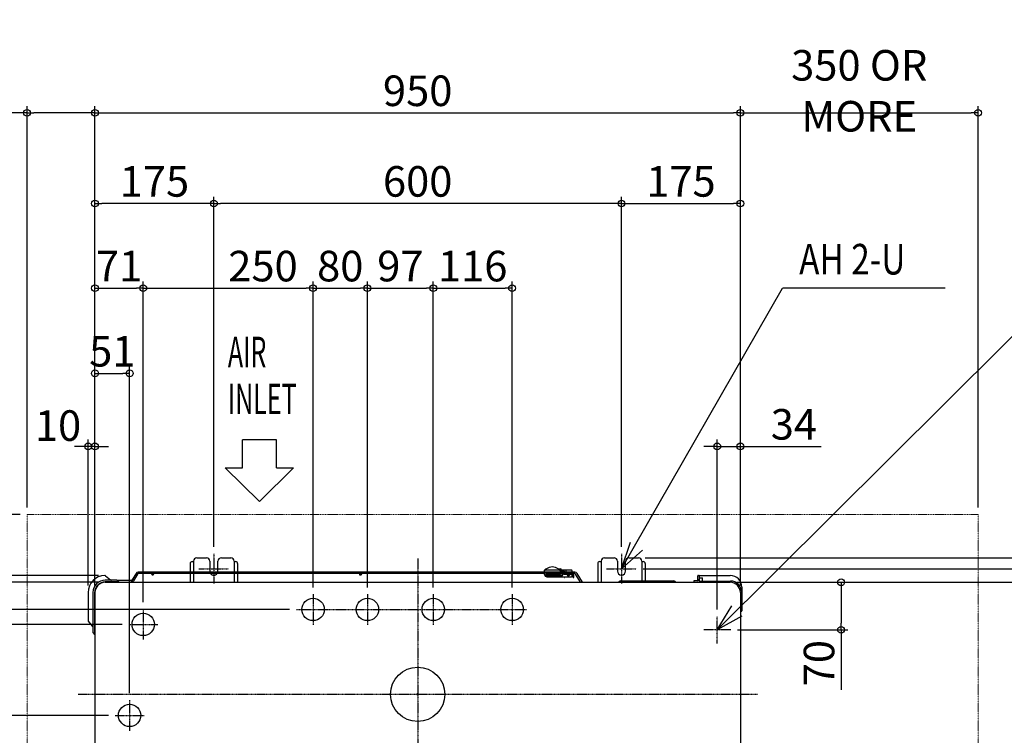
# Model space of a CAD drawing. Extents: x -1327 to 2027, y -843 to 1013.
# Drawn here: x -586 to 864, y -60 to 993 of the extents above; entities that cross this region are included whole.
import ezdxf

# ---------------------------------------------------------------- set-up
doc = ezdxf.new("R2010")
doc.units = 0
doc.header["$MEASUREMENT"] = 0
doc.header["$PDMODE"] = 3
doc.header["$PDSIZE"] = -2
doc.linetypes.add('CENTER', pattern=[2, 1.25, -0.25, 0.25, -0.25])
doc.linetypes.add('PHANTOM', pattern=[2.5, 1.25, -0.25, 0.25, -0.25, 0.25, -0.25])
doc.layers.get('0').update_dxf_attribs({"linetype": 'CONTINUOUS'})
doc.layers.get('DEFPOINTS').update_dxf_attribs({"linetype": 'CONTINUOUS'})
for name, color, linetype in [('ARRANGE', 1, 'CONTINUOUS'), ('BASIS', 6, 'CENTER'), ('DETAIL', 5, 'CONTINUOUS'), ('NOTE', 4, 'CONTINUOUS'), ('OUTLINE', 3, 'CONTINUOUS'), ('SIZE', 30, 'CONTINUOUS')]:
    doc.layers.add(name, color=color, linetype=linetype)
doc.layers.add('SERVICESPACE', color=2, linetype='PHANTOM', lineweight=18)
doc.styles.add('STANDARD_ME08', font='SIMPLEX.shx', dxfattribs={"width": 0.8, "bigfont": 'BIGFONT.shx'})
doc.dimstyles.new('STANDARD_ME', dxfattribs={"dimtxt": 45, "dimasz": 10, "dimexe": 10, "dimexo": 10, "dimgap": 10, "dimtad": 1, "dimdec": 1, "dimdsep": 46, "dimtxsty": 'STANDARD_ME08', "dimblk": 'ORIGIN', "dimcen": 0.09, "dimadec": 1, "dimazin": 0, "dimtfac": 1, "dimtdec": 1, "dimtmove": 0, "dimatfit": 3, "dimldrblk": 'OPEN30', "dimfxl": 1, "dimtolj": 1, "dimtzin": 0, "dimarcsym": 0})

# ---------------------------------------------------------------- blocks, each defined once
blk = doc.blocks.new('_ORIGIN')
at = {"color": 0, "linetype": 'ByBlock'}
blk.add_line((0, 0), (-1, 0), dxfattribs=at)
blk.add_circle((0, 0), 0.5, dxfattribs=at)
blk = doc.blocks.new('*D27')
at = {"layer": 'DEFPOINTS', "color": 0, "transparency": 16777216}
for p in [(-575, 856.1), (-575, 265), (-475, 150)]:
    blk.add_point(p, dxfattribs=at)
at = {"layer": 'SIZE', "color": 0, "lineweight": -2, "transparency": 16777216}
for p, q in [((-575, 856.1), (-980.6, 856.1)), ((-575, 275), (-575, 866.1)), ((-485, 856.1), (-565, 856.1)), ((-475, 160), (-475, 866.1))]:
    blk.add_line(p, q, dxfattribs=at)
at = {"layer": 'SIZE', "color": 0, "lineweight": -2, "transparency": 16777216, "xscale": 10, "yscale": 10, "zscale": 10, "rotation": 180}
blk.add_blockref('_ORIGIN', (-575, 856.1), dxfattribs=at)
at = {"layer": 'SIZE', "color": 0, "lineweight": -2, "transparency": 16777216, "xscale": 10, "yscale": 10, "zscale": 10}
blk.add_blockref('_ORIGIN', (-475, 856.1), dxfattribs=at)
at = {"layer": 'SIZE', "color": 0, "transparency": 16777216, "insert": (-795.6, 888.6), "char_height": 45, "attachment_point": 5, "style": 'STANDARD_ME08'}
blk.add_mtext('\\A1;100 OR MORE', dxfattribs=at)
blk = doc.blocks.new('_Open30')
at = {"color": 0, "linetype": 'ByBlock', "lineweight": -2}
for p, q in [((-1, 0.27), (0, 0)), ((0, 0), (-1, -0.27)), ((0, 0), (-1, 0))]:
    blk.add_line(p, q, dxfattribs=at)
blk = doc.blocks.new('*D28')
at = {"layer": 'DEFPOINTS', "color": 0, "transparency": 16777216}
for p in [(-575, 265), (-1189.6, 165), (-460, 165)]:
    blk.add_point(p, dxfattribs=at)
at = {"layer": 'SIZE', "color": 0, "lineweight": -2, "transparency": 16777216}
for p, q in [((-1189.6, 265), (-1189.6, 648.5)), ((-585, 265), (-1199.6, 265)), ((-1189.6, 175), (-1189.6, 255)), ((-470, 165), (-1199.6, 165))]:
    blk.add_line(p, q, dxfattribs=at)
at = {"layer": 'SIZE', "color": 0, "lineweight": -2, "transparency": 16777216, "xscale": 10, "yscale": 10, "zscale": 10}
for p, rotation in [((-1189.6, 265), 90), ((-1189.6, 165), 270)]:
    blk.add_blockref('_ORIGIN', p, dxfattribs=dict(at, rotation=rotation))
at = {"layer": 'SIZE', "color": 0, "transparency": 16777216, "insert": (-1222.1, 463.5), "char_height": 45, "width": 909.975, "attachment_point": 5, "rotation": 90, "style": 'STANDARD_ME08'}
blk.add_mtext('\\A1;100 OR MORE', dxfattribs=at)
blk = doc.blocks.new('*D29')
at = {"layer": 'DEFPOINTS', "color": 0, "transparency": 16777216}
for p in [(325, 201), (322, 185), (1065, 185)]:
    blk.add_point(p, dxfattribs=at)
at = {"layer": 'SIZE', "color": 0, "lineweight": -2, "transparency": 16777216}
for p, q in [((1065, 211), (1065, 296.9)), ((335, 201), (1075, 201)), ((1065, 185), (1065, 201)), ((332, 185), (1075, 185)), ((1065, 175), (1065, 165))]:
    blk.add_line(p, q, dxfattribs=at)
at = {"layer": 'SIZE', "color": 0, "lineweight": -2, "transparency": 16777216, "xscale": 10, "yscale": 10, "zscale": 10}
for p, rotation in [((1065, 201), 270), ((1065, 185), 90)]:
    blk.add_blockref('_ORIGIN', p, dxfattribs=dict(at, rotation=rotation))
at = {"layer": 'SIZE', "color": 0, "transparency": 16777216, "insert": (1032.5, 262.1), "char_height": 45, "attachment_point": 5, "rotation": 90, "style": 'STANDARD_ME08'}
blk.add_mtext('\\A1;16', dxfattribs=at)
blk = doc.blocks.new('*D30')
at = {"layer": 'DEFPOINTS', "color": 0, "transparency": 16777216}
for p in [(325, 201), (325, -216), (1188.6, -216)]:
    blk.add_point(p, dxfattribs=at)
at = {"layer": 'SIZE', "color": 0, "lineweight": -2, "transparency": 16777216}
for p, q in [((335, 201), (1198.6, 201)), ((1188.6, 191), (1188.6, -206)), ((335, -216), (1198.6, -216))]:
    blk.add_line(p, q, dxfattribs=at)
at = {"layer": 'SIZE', "color": 0, "lineweight": -2, "transparency": 16777216, "xscale": 10, "yscale": 10, "zscale": 10}
for p, rotation in [((1188.6, 201), 90), ((1188.6, -216), 270)]:
    blk.add_blockref('_ORIGIN', p, dxfattribs=dict(at, rotation=rotation))
at = {"layer": 'SIZE', "color": 0, "transparency": 16777216, "insert": (1156.1, -8), "char_height": 45, "attachment_point": 5, "rotation": 90, "style": 'STANDARD_ME08'}
blk.add_mtext('\\A1;417', dxfattribs=at)
blk = doc.blocks.new('*D31')
at = {"layer": 'DEFPOINTS', "color": 0, "transparency": 16777216}
for p in [(322, 185), (1065, 185), (322, -185)]:
    blk.add_point(p, dxfattribs=at)
at = {"layer": 'SIZE', "color": 0, "lineweight": -2, "transparency": 16777216}
for p, q in [((332, 185), (1075, 185)), ((1065, -175), (1065, 175)), ((332, -185), (1075, -185))]:
    blk.add_line(p, q, dxfattribs=at)
at = {"layer": 'SIZE', "color": 0, "lineweight": -2, "transparency": 16777216, "xscale": 10, "yscale": 10, "zscale": 10}
for p, rotation in [((1065, 185), 90), ((1065, -185), 270)]:
    blk.add_blockref('_ORIGIN', p, dxfattribs=dict(at, rotation=rotation))
at = {"layer": 'SIZE', "color": 0, "transparency": 16777216, "insert": (1032.5, 0), "char_height": 45, "attachment_point": 5, "rotation": 90, "style": 'STANDARD_ME08'}
blk.add_mtext('\\A1;370', dxfattribs=at)
blk = doc.blocks.new('*D33')
at = {"layer": 'DEFPOINTS', "color": 0, "transparency": 16777216}
for p in [(-300, 722.7), (-300, 207), (300, 207)]:
    blk.add_point(p, dxfattribs=at)
at = {"layer": 'SIZE', "color": 0, "lineweight": -2, "transparency": 16777216}
for p, q in [((-300, 217), (-300, 732.7)), ((300, 217), (300, 732.7)), ((290, 722.7), (-290, 722.7))]:
    blk.add_line(p, q, dxfattribs=at)
at = {"layer": 'SIZE', "color": 0, "lineweight": -2, "transparency": 16777216, "xscale": 10, "yscale": 10, "zscale": 10, "rotation": 180}
blk.add_blockref('_ORIGIN', (-300, 722.7), dxfattribs=at)
at = {"layer": 'SIZE', "color": 0, "lineweight": -2, "transparency": 16777216, "xscale": 10, "yscale": 10, "zscale": 10}
blk.add_blockref('_ORIGIN', (300, 722.7), dxfattribs=at)
at = {"layer": 'SIZE', "color": 0, "transparency": 16777216, "insert": (0, 755.2), "char_height": 45, "attachment_point": 5, "style": 'STANDARD_ME08'}
blk.add_mtext('\\A1;600', dxfattribs=at)
blk = doc.blocks.new('*D34')
at = {"layer": 'DEFPOINTS', "color": 0, "transparency": 16777216}
for p in [(475, 722.7), (300, 207), (475, 150)]:
    blk.add_point(p, dxfattribs=at)
at = {"layer": 'SIZE', "color": 0, "lineweight": -2, "transparency": 16777216}
for p, q in [((300, 217), (300, 732.7)), ((475, 160), (475, 732.7)), ((310, 722.7), (465, 722.7))]:
    blk.add_line(p, q, dxfattribs=at)
at = {"layer": 'SIZE', "color": 0, "lineweight": -2, "transparency": 16777216, "xscale": 10, "yscale": 10, "zscale": 10, "rotation": 180}
blk.add_blockref('_ORIGIN', (300, 722.7), dxfattribs=at)
at = {"layer": 'SIZE', "color": 0, "lineweight": -2, "transparency": 16777216, "xscale": 10, "yscale": 10, "zscale": 10}
blk.add_blockref('_ORIGIN', (475, 722.7), dxfattribs=at)
at = {"layer": 'SIZE', "color": 0, "transparency": 16777216, "insert": (387.5, 755.2), "char_height": 45, "attachment_point": 5, "style": 'STANDARD_ME08'}
blk.add_mtext('\\A1;175', dxfattribs=at)
blk = doc.blocks.new('*D35')
at = {"layer": 'DEFPOINTS', "color": 0, "transparency": 16777216}
for p in [(-475, 722.7), (-300, 207), (-475, 150)]:
    blk.add_point(p, dxfattribs=at)
at = {"layer": 'SIZE', "color": 0, "lineweight": -2, "transparency": 16777216}
for p, q in [((-475, 160), (-475, 732.7)), ((-300, 217), (-300, 732.7)), ((-310, 722.7), (-465, 722.7))]:
    blk.add_line(p, q, dxfattribs=at)
at = {"layer": 'SIZE', "color": 0, "lineweight": -2, "transparency": 16777216, "xscale": 10, "yscale": 10, "zscale": 10, "rotation": 180}
blk.add_blockref('_ORIGIN', (-475, 722.7), dxfattribs=at)
at = {"layer": 'SIZE', "color": 0, "lineweight": -2, "transparency": 16777216, "xscale": 10, "yscale": 10, "zscale": 10}
blk.add_blockref('_ORIGIN', (-300, 722.7), dxfattribs=at)
at = {"layer": 'SIZE', "color": 0, "transparency": 16777216, "insert": (-387.5, 755.2), "char_height": 45, "attachment_point": 5, "style": 'STANDARD_ME08'}
blk.add_mtext('\\A1;175', dxfattribs=at)
blk = doc.blocks.new('*D37')
at = {"layer": 'DEFPOINTS', "color": 0, "transparency": 16777216}
for p in [(-460, 175), (-682, 165), (-460, 165)]:
    blk.add_point(p, dxfattribs=at)
at = {"layer": 'SIZE', "color": 0, "lineweight": -2, "transparency": 16777216}
for p, q in [((-682, 185), (-682, 195)), ((-470, 175), (-692, 175)), ((-682, 175), (-682, 165)), ((-470, 165), (-692, 165)), ((-682, 155), (-682, 145))]:
    blk.add_line(p, q, dxfattribs=at)
at = {"layer": 'SIZE', "color": 0, "lineweight": -2, "transparency": 16777216, "xscale": 10, "yscale": 10, "zscale": 10}
for p, rotation in [((-682, 175), 270), ((-682, 165), 90)]:
    blk.add_blockref('_ORIGIN', p, dxfattribs=dict(at, rotation=rotation))
at = {"layer": 'SIZE', "color": 0, "transparency": 16777216, "insert": (-714, 205.4), "char_height": 45, "attachment_point": 5, "rotation": 90, "style": 'STANDARD_ME08'}
blk.add_mtext('\\A1;10', dxfattribs=at)
blk = doc.blocks.new('*D38')
at = {"layer": 'DEFPOINTS', "color": 0, "transparency": 16777216}
for p in [(-485, 365), (-485, 150), (-475, 150)]:
    blk.add_point(p, dxfattribs=at)
at = {"layer": 'SIZE', "color": 0, "lineweight": -2, "transparency": 16777216}
for p, q in [((-495, 365), (-505, 365)), ((-485, 160), (-485, 375)), ((-475, 365), (-485, 365)), ((-475, 160), (-475, 375)), ((-465, 365), (-455, 365))]:
    blk.add_line(p, q, dxfattribs=at)
at = {"layer": 'SIZE', "color": 0, "lineweight": -2, "transparency": 16777216, "xscale": 10, "yscale": 10, "zscale": 10}
blk.add_blockref('_ORIGIN', (-485, 365), dxfattribs=at)
at = {"layer": 'SIZE', "color": 0, "lineweight": -2, "transparency": 16777216, "xscale": 10, "yscale": 10, "zscale": 10, "rotation": 180}
blk.add_blockref('_ORIGIN', (-475, 365), dxfattribs=at)
at = {"layer": 'SIZE', "color": 0, "transparency": 16777216, "insert": (-529.4, 395.7), "char_height": 45, "attachment_point": 5, "style": 'STANDARD_ME08'}
blk.add_mtext('\\A1;10', dxfattribs=at)
blk = doc.blocks.new('*D41')
at = {"layer": 'DEFPOINTS', "color": 0, "transparency": 16777216}
for p in [(-460, 165), (-1189.6, -165), (-460, -165)]:
    blk.add_point(p, dxfattribs=at)
at = {"layer": 'SIZE', "color": 0, "lineweight": -2, "transparency": 16777216}
for p, q in [((-470, 165), (-1199.6, 165)), ((-1189.6, 155), (-1189.6, -155)), ((-470, -165), (-1199.6, -165))]:
    blk.add_line(p, q, dxfattribs=at)
at = {"layer": 'SIZE', "color": 0, "lineweight": -2, "transparency": 16777216, "xscale": 10, "yscale": 10, "zscale": 10}
for p, rotation in [((-1189.6, 165), 90), ((-1189.6, -165), 270)]:
    blk.add_blockref('_ORIGIN', p, dxfattribs=dict(at, rotation=rotation))
at = {"layer": 'SIZE', "color": 0, "transparency": 16777216, "insert": (-1222.1, 0), "char_height": 45, "attachment_point": 5, "rotation": 90, "style": 'STANDARD_ME08'}
blk.add_mtext('\\A1;330', dxfattribs=at)
blk = doc.blocks.new('*D44')
at = {"layer": 'DEFPOINTS', "color": 0, "transparency": 16777216}
for p in [(325, 201), (939.1, 201), (460, 165)]:
    blk.add_point(p, dxfattribs=at)
at = {"layer": 'SIZE', "color": 0, "lineweight": -2, "transparency": 16777216}
for p, q in [((939.1, 211), (939.1, 304.6)), ((335, 201), (949.1, 201)), ((939.1, 165), (939.1, 201)), ((470, 165), (949.1, 165)), ((939.1, 155), (939.1, 145))]:
    blk.add_line(p, q, dxfattribs=at)
at = {"layer": 'SIZE', "color": 0, "lineweight": -2, "transparency": 16777216, "xscale": 10, "yscale": 10, "zscale": 10}
for p, rotation in [((939.1, 201), 270), ((939.1, 165), 90)]:
    blk.add_blockref('_ORIGIN', p, dxfattribs=dict(at, rotation=rotation))
at = {"layer": 'SIZE', "color": 0, "transparency": 16777216, "insert": (906.6, 266.4), "char_height": 45, "attachment_point": 5, "rotation": 90, "style": 'STANDARD_ME08'}
blk.add_mtext('\\A1;36', dxfattribs=at)
blk = doc.blocks.new('*D46')
at = {"layer": 'DEFPOINTS', "color": 0, "transparency": 16777216}
for p in [(825, 856.1), (825, 265), (475, 150)]:
    blk.add_point(p, dxfattribs=at)
at = {"layer": 'SIZE', "color": 0, "lineweight": -2, "transparency": 16777216}
for p, q in [((475, 160), (475, 866.1)), ((485, 856.1), (815, 856.1)), ((825, 275), (825, 866.1))]:
    blk.add_line(p, q, dxfattribs=at)
at = {"layer": 'SIZE', "color": 0, "lineweight": -2, "transparency": 16777216, "xscale": 10, "yscale": 10, "zscale": 10, "rotation": 180}
blk.add_blockref('_ORIGIN', (475, 856.1), dxfattribs=at)
at = {"layer": 'SIZE', "color": 0, "lineweight": -2, "transparency": 16777216, "xscale": 10, "yscale": 10, "zscale": 10}
blk.add_blockref('_ORIGIN', (825, 856.1), dxfattribs=at)
at = {"layer": 'SIZE', "color": 0, "transparency": 16777216, "insert": (650, 888.6), "char_height": 45, "attachment_point": 5, "style": 'STANDARD_ME08'}
blk.add_mtext('\\A1;350 OR MORE', dxfattribs=at)
blk = doc.blocks.new('*D47')
at = {"layer": 'DEFPOINTS', "color": 0, "transparency": 16777216}
for p in [(475, 856.1), (-475, 150), (475, 150)]:
    blk.add_point(p, dxfattribs=at)
at = {"layer": 'SIZE', "color": 0, "lineweight": -2, "transparency": 16777216}
for p, q in [((-475, 160), (-475, 866.1)), ((-465, 856.1), (465, 856.1)), ((475, 160), (475, 866.1))]:
    blk.add_line(p, q, dxfattribs=at)
at = {"layer": 'SIZE', "color": 0, "lineweight": -2, "transparency": 16777216, "xscale": 10, "yscale": 10, "zscale": 10, "rotation": 180}
blk.add_blockref('_ORIGIN', (-475, 856.1), dxfattribs=at)
at = {"layer": 'SIZE', "color": 0, "lineweight": -2, "transparency": 16777216, "xscale": 10, "yscale": 10, "zscale": 10}
blk.add_blockref('_ORIGIN', (475, 856.1), dxfattribs=at)
at = {"layer": 'SIZE', "color": 0, "transparency": 16777216, "insert": (0, 888.6), "char_height": 45, "attachment_point": 5, "style": 'STANDARD_ME08'}
blk.add_mtext('\\A1;950', dxfattribs=at)
blk = doc.blocks.new('*D98')
at = {"layer": 'DEFPOINTS', "color": 0, "transparency": 16777216}
for p in [(441, 365), (475, 150), (441, 115)]:
    blk.add_point(p, dxfattribs=at)
at = {"layer": 'SIZE', "color": 0, "lineweight": -2, "transparency": 16777216}
for p, q in [((431, 365), (421, 365)), ((441, 125), (441, 375)), ((441, 365), (475, 365)), ((475, 160), (475, 375)), ((485, 365), (593.8, 365))]:
    blk.add_line(p, q, dxfattribs=at)
at = {"layer": 'SIZE', "color": 0, "lineweight": -2, "transparency": 16777216, "xscale": 10, "yscale": 10, "zscale": 10}
blk.add_blockref('_ORIGIN', (441, 365), dxfattribs=at)
at = {"layer": 'SIZE', "color": 0, "lineweight": -2, "transparency": 16777216, "xscale": 10, "yscale": 10, "zscale": 10, "rotation": 180}
blk.add_blockref('_ORIGIN', (475, 365), dxfattribs=at)
at = {"layer": 'SIZE', "color": 0, "transparency": 16777216, "insert": (553.8, 397.5), "char_height": 45, "attachment_point": 5, "style": 'STANDARD_ME08'}
blk.add_mtext('\\A1;34', dxfattribs=at)
blk = doc.blocks.new('*D99')
at = {"layer": 'DEFPOINTS', "color": 0, "transparency": 16777216}
for p in [(460, 165), (461, 95), (623.3, 95)]:
    blk.add_point(p, dxfattribs=at)
at = {"layer": 'SIZE', "color": 0, "lineweight": -2, "transparency": 16777216}
for p, q in [((470, 165), (633.3, 165)), ((623.3, 155), (623.3, 105)), ((471, 95), (633.3, 95)), ((623.3, 95), (623.3, 6.7))]:
    blk.add_line(p, q, dxfattribs=at)
at = {"layer": 'SIZE', "color": 0, "lineweight": -2, "transparency": 16777216, "xscale": 10, "yscale": 10, "zscale": 10}
for p, rotation in [((623.3, 165), 90), ((623.3, 95), 270)]:
    blk.add_blockref('_ORIGIN', p, dxfattribs=dict(at, rotation=rotation))
at = {"layer": 'SIZE', "color": 0, "transparency": 16777216, "insert": (590.8, 45.9), "char_height": 45, "attachment_point": 5, "rotation": 90, "style": 'STANDARD_ME08'}
blk.add_mtext('\\A1;70', dxfattribs=at)
blk = doc.blocks.new('*D158')
at = {"layer": 'DEFPOINTS', "color": 0, "transparency": 16777216}
for p in [(-460, 165), (-1024.1, 103), (-424.9, 103)]:
    blk.add_point(p, dxfattribs=at)
at = {"layer": 'SIZE', "color": 0, "lineweight": -2, "transparency": 16777216}
for p, q in [((-1024.1, 165), (-1024.1, 253.3)), ((-470, 165), (-1034.1, 165)), ((-1024.1, 113), (-1024.1, 155)), ((-434.9, 103), (-1034.1, 103))]:
    blk.add_line(p, q, dxfattribs=at)
at = {"layer": 'SIZE', "color": 0, "lineweight": -2, "transparency": 16777216, "xscale": 10, "yscale": 10, "zscale": 10}
for p, rotation in [((-1024.1, 165), 90), ((-1024.1, 103), 270)]:
    blk.add_blockref('_ORIGIN', p, dxfattribs=dict(at, rotation=rotation))
at = {"layer": 'SIZE', "color": 0, "transparency": 16777216, "insert": (-1056.6, 214.1), "char_height": 45, "attachment_point": 5, "rotation": 90, "style": 'STANDARD_ME08'}
blk.add_mtext('\\A1;62', dxfattribs=at)
blk = doc.blocks.new('*D159')
at = {"layer": 'DEFPOINTS', "color": 0, "transparency": 16777216}
for p in [(-425.3, 103), (-1024.1, -31), (-445.3, -31)]:
    blk.add_point(p, dxfattribs=at)
at = {"layer": 'SIZE', "color": 0, "lineweight": -2, "transparency": 16777216}
for p, q in [((-435.3, 103), (-1034.1, 103)), ((-1024.1, 93), (-1024.1, -21)), ((-455.3, -31), (-1034.1, -31))]:
    blk.add_line(p, q, dxfattribs=at)
at = {"layer": 'SIZE', "color": 0, "lineweight": -2, "transparency": 16777216, "xscale": 10, "yscale": 10, "zscale": 10}
for p, rotation in [((-1024.1, 103), 90), ((-1024.1, -31), 270)]:
    blk.add_blockref('_ORIGIN', p, dxfattribs=dict(at, rotation=rotation))
at = {"layer": 'SIZE', "color": 0, "transparency": 16777216, "insert": (-1056.6, 36), "char_height": 45, "attachment_point": 5, "rotation": 90, "style": 'STANDARD_ME08'}
blk.add_mtext('\\A1;134', dxfattribs=at)
blk = doc.blocks.new('*D160')
at = {"layer": 'DEFPOINTS', "color": 0, "transparency": 16777216}
for p in [(-424, 472.6), (-475, 150), (-424, -8.5)]:
    blk.add_point(p, dxfattribs=at)
at = {"layer": 'SIZE', "color": 0, "lineweight": -2, "transparency": 16777216}
for p, q in [((-475, 160), (-475, 482.6)), ((-424, 1.5), (-424, 482.6)), ((-465, 472.6), (-434, 472.6))]:
    blk.add_line(p, q, dxfattribs=at)
at = {"layer": 'SIZE', "color": 0, "lineweight": -2, "transparency": 16777216, "xscale": 10, "yscale": 10, "zscale": 10, "rotation": 180}
blk.add_blockref('_ORIGIN', (-475, 472.6), dxfattribs=at)
at = {"layer": 'SIZE', "color": 0, "lineweight": -2, "transparency": 16777216, "xscale": 10, "yscale": 10, "zscale": 10}
blk.add_blockref('_ORIGIN', (-424, 472.6), dxfattribs=at)
at = {"layer": 'SIZE', "color": 0, "transparency": 16777216, "insert": (-449.5, 505.1), "char_height": 45, "attachment_point": 5, "style": 'STANDARD_ME08'}
blk.add_mtext('\\A1;51', dxfattribs=at)
blk = doc.blocks.new('*D161')
at = {"layer": 'DEFPOINTS', "color": 0, "transparency": 16777216}
for p in [(-404, 598), (-475, 150), (-404, 125.5)]:
    blk.add_point(p, dxfattribs=at)
at = {"layer": 'SIZE', "color": 0, "lineweight": -2, "transparency": 16777216}
for p, q in [((-475, 160), (-475, 608)), ((-465, 598), (-414, 598)), ((-404, 135.5), (-404, 608))]:
    blk.add_line(p, q, dxfattribs=at)
at = {"layer": 'SIZE', "color": 0, "lineweight": -2, "transparency": 16777216, "xscale": 10, "yscale": 10, "zscale": 10, "rotation": 180}
blk.add_blockref('_ORIGIN', (-475, 598), dxfattribs=at)
at = {"layer": 'SIZE', "color": 0, "lineweight": -2, "transparency": 16777216, "xscale": 10, "yscale": 10, "zscale": 10}
blk.add_blockref('_ORIGIN', (-404, 598), dxfattribs=at)
at = {"layer": 'SIZE', "color": 0, "transparency": 16777216, "insert": (-439.5, 630.5), "char_height": 45, "attachment_point": 5, "style": 'STANDARD_ME08'}
blk.add_mtext('\\A1;71', dxfattribs=at)
blk = doc.blocks.new('*D162')
at = {"layer": 'DEFPOINTS', "color": 0, "transparency": 16777216}
for p in [(-154, 598), (-154, 147.5), (-404, 125.5)]:
    blk.add_point(p, dxfattribs=at)
at = {"layer": 'SIZE', "color": 0, "lineweight": -2, "transparency": 16777216}
for p, q in [((-404, 135.5), (-404, 608)), ((-394, 598), (-164, 598)), ((-154, 157.5), (-154, 608))]:
    blk.add_line(p, q, dxfattribs=at)
at = {"layer": 'SIZE', "color": 0, "lineweight": -2, "transparency": 16777216, "xscale": 10, "yscale": 10, "zscale": 10, "rotation": 180}
blk.add_blockref('_ORIGIN', (-404, 598), dxfattribs=at)
at = {"layer": 'SIZE', "color": 0, "lineweight": -2, "transparency": 16777216, "xscale": 10, "yscale": 10, "zscale": 10}
blk.add_blockref('_ORIGIN', (-154, 598), dxfattribs=at)
at = {"layer": 'SIZE', "color": 0, "transparency": 16777216, "insert": (-227.7, 630.5), "char_height": 45, "attachment_point": 5, "style": 'STANDARD_ME08'}
blk.add_mtext('\\A1;250', dxfattribs=at)
blk = doc.blocks.new('*D163')
at = {"layer": 'DEFPOINTS', "color": 0, "transparency": 16777216}
for p in [(-881.7, 165), (-460, 165), (-178.5, 125)]:
    blk.add_point(p, dxfattribs=at)
at = {"layer": 'SIZE', "color": 0, "lineweight": -2, "transparency": 16777216}
for p, q in [((-881.7, 165), (-881.7, 253.3)), ((-470, 165), (-891.7, 165)), ((-881.7, 135), (-881.7, 155)), ((-188.5, 125), (-891.7, 125))]:
    blk.add_line(p, q, dxfattribs=at)
at = {"layer": 'SIZE', "color": 0, "lineweight": -2, "transparency": 16777216, "xscale": 10, "yscale": 10, "zscale": 10}
for p, rotation in [((-881.7, 165), 90), ((-881.7, 125), 270)]:
    blk.add_blockref('_ORIGIN', p, dxfattribs=dict(at, rotation=rotation))
at = {"layer": 'SIZE', "color": 0, "transparency": 16777216, "insert": (-914.2, 214.1), "char_height": 45, "attachment_point": 5, "rotation": 90, "style": 'STANDARD_ME08'}
blk.add_mtext('\\A1;40', dxfattribs=at)
blk = doc.blocks.new('*D164')
at = {"layer": 'DEFPOINTS', "color": 0, "transparency": 16777216}
for p in [(-74, 598), (-154, 147.5), (-74, 147.5)]:
    blk.add_point(p, dxfattribs=at)
at = {"layer": 'SIZE', "color": 0, "lineweight": -2, "transparency": 16777216}
for p, q in [((-154, 157.5), (-154, 608)), ((-144, 598), (-84, 598)), ((-74, 157.5), (-74, 608))]:
    blk.add_line(p, q, dxfattribs=at)
at = {"layer": 'SIZE', "color": 0, "lineweight": -2, "transparency": 16777216, "xscale": 10, "yscale": 10, "zscale": 10, "rotation": 180}
blk.add_blockref('_ORIGIN', (-154, 598), dxfattribs=at)
at = {"layer": 'SIZE', "color": 0, "lineweight": -2, "transparency": 16777216, "xscale": 10, "yscale": 10, "zscale": 10}
blk.add_blockref('_ORIGIN', (-74, 598), dxfattribs=at)
at = {"layer": 'SIZE', "color": 0, "transparency": 16777216, "insert": (-114, 630.5), "char_height": 45, "attachment_point": 5, "style": 'STANDARD_ME08'}
blk.add_mtext('\\A1;80', dxfattribs=at)
blk = doc.blocks.new('*D165')
at = {"layer": 'DEFPOINTS', "color": 0, "transparency": 16777216}
for p in [(23, 598), (-74, 147.5), (23, 147.5)]:
    blk.add_point(p, dxfattribs=at)
at = {"layer": 'SIZE', "color": 0, "lineweight": -2, "transparency": 16777216}
for p, q in [((-74, 157.5), (-74, 608)), ((-64, 598), (13, 598)), ((23, 157.5), (23, 608))]:
    blk.add_line(p, q, dxfattribs=at)
at = {"layer": 'SIZE', "color": 0, "lineweight": -2, "transparency": 16777216, "xscale": 10, "yscale": 10, "zscale": 10, "rotation": 180}
blk.add_blockref('_ORIGIN', (-74, 598), dxfattribs=at)
at = {"layer": 'SIZE', "color": 0, "lineweight": -2, "transparency": 16777216, "xscale": 10, "yscale": 10, "zscale": 10}
blk.add_blockref('_ORIGIN', (23, 598), dxfattribs=at)
at = {"layer": 'SIZE', "color": 0, "transparency": 16777216, "insert": (-25.5, 630.5), "char_height": 45, "attachment_point": 5, "style": 'STANDARD_ME08'}
blk.add_mtext('\\A1;97', dxfattribs=at)
blk = doc.blocks.new('*D166')
at = {"layer": 'DEFPOINTS', "color": 0, "transparency": 16777216}
for p in [(139, 598), (23, 147.5), (139, 147.5)]:
    blk.add_point(p, dxfattribs=at)
at = {"layer": 'SIZE', "color": 0, "lineweight": -2, "transparency": 16777216}
for p, q in [((23, 157.5), (23, 608)), ((33, 598), (129, 598)), ((139, 157.5), (139, 608))]:
    blk.add_line(p, q, dxfattribs=at)
at = {"layer": 'SIZE', "color": 0, "lineweight": -2, "transparency": 16777216, "xscale": 10, "yscale": 10, "zscale": 10, "rotation": 180}
blk.add_blockref('_ORIGIN', (23, 598), dxfattribs=at)
at = {"layer": 'SIZE', "color": 0, "lineweight": -2, "transparency": 16777216, "xscale": 10, "yscale": 10, "zscale": 10}
blk.add_blockref('_ORIGIN', (139, 598), dxfattribs=at)
at = {"layer": 'SIZE', "color": 0, "transparency": 16777216, "insert": (81, 630.5), "char_height": 45, "attachment_point": 5, "style": 'STANDARD_ME08'}
blk.add_mtext('\\A1;116', dxfattribs=at)

msp = doc.modelspace()

# ---------------------------------------------------------------- linework, layer by layer
at = {"layer": 'ARRANGE'}
msp.add_circle((0, 0), 40, dxfattribs=at)
msp.add_point((0, 0), dxfattribs=at)
at = {"layer": 'BASIS'}
for p, q in [((-300, 207), (-300, 163)), ((300, 207), (300, 163)), ((0, 200), (0, -200)), ((-322, 185), (-278, 185)), ((278, 185), (322, 185)), ((-154, 147.5), (-154, 102.5)), ((-74, 147.5), (-74, 102.5)), ((23, 147.5), (23, 102.5)), ((139, 147.5), (139, 102.5)), ((-404, 125.5), (-404, 80.5)), ((-178.5, 125), (160.4, 125)), ((-425.3, 103), (-382.7, 103)), ((441, 75), (441, 115)), ((461, 95), (421, 95)), ((500, 0), (-500, 0)), ((-424, -8.5), (-424, -53.5)), ((-445.3, -31), (-402.7, -31))]:
    msp.add_line(p, q, dxfattribs=at)
at = {"layer": 'DETAIL'}
for p, q in [((-335, 192.5), (-335, 180.01)), ((-332, 195.5), (-330, 195.5)), ((-330, 196), (-330, 180.01)), ((-325, 201), (-311, 201)), ((-306, 196), (-306, 181.5)), ((-294, 181.5), (-294, 196)), ((-289, 201), (-275, 201)), ((-270, 196), (-270, 180.01)), ((-270, 195.5), (-268, 195.5)), ((-265, 192.5), (-265, 180.01)), ((265, 192.5), (265, 165)), ((268, 195.5), (270, 195.5)), ((270, 196), (270, 165)), ((275, 201), (289, 201)), ((294, 196), (294, 181.5)), ((306, 181.5), (306, 196)), ((311, 201), (325, 201)), ((330, 196), (330, 167)), ((330, 195.5), (332, 195.5)), ((335, 192.5), (335, 167)), ((-459.33, 174.52), (-452.11, 168.47)), ((-414.61, 178.13), (-420.56, 168.13)), ((-412.45, 177.17), (-418.4, 166.88)), ((186.8, 180.01), (-411.37, 180.01)), ((186.8, 177.8), (-411.37, 177.8)), ((-335, 177.8), (-335, 165)), ((-330, 177.8), (-330, 165)), ((-270, 177.8), (-270, 165)), ((-265, 177.8), (-265, 165)), ((186.78, 179.15), (186.84, 182.58)), ((186.78, 179.15), (209.78, 179.15)), ((209.78, 179.05), (186.78, 179.05)), ((186.8, 177.8), (186.78, 179.05)), ((186.82, 176.49), (186.8, 177.8)), ((186.86, 176.05), (209.75, 176.05)), ((187.16, 175.05), (209.77, 175.05)), ((226.27, 183.05), (187.83, 183.05)), ((188.78, 179.05), (188.82, 176.55)), ((208.1, 178.95), (188.78, 178.95)), ((188.78, 178.77), (208.1, 178.77)), ((188.8, 177.55), (208.08, 177.55)), ((208.06, 176.55), (188.82, 176.55)), ((188.84, 184.55), (189.38, 184.55)), ((194.49, 174.35), (202.07, 174.35)), ((207.17, 184.55), (209.91, 184.55)), ((208.06, 176.55), (208.1, 179.05)), ((208.36, 173.05), (208.32, 175.05)), ((209.73, 182.07), (209.78, 179.15)), ((209.74, 181.55), (216.22, 181.55)), ((209.78, 179.05), (209.74, 176.8)), ((209.78, 174.55), (209.74, 176.8)), ((231.39, 180), (209.76, 180.01)), ((231.39, 177.8), (209.76, 177.8)), ((211.81, 174.55), (209.78, 174.55)), ((210.24, 177.55), (214.76, 177.55)), ((213.81, 176.52), (213.83, 177.55)), ((215.25, 177.8), (215.28, 176.55)), ((219.45, 176.55), (215.28, 176.55)), ((216.24, 180.01), (216.22, 181.55)), ((218.46, 180.01), (218.43, 182.07)), ((227.87, 176.55), (224.35, 176.55)), ((227.3, 180), (227.27, 182.07)), ((227.32, 174.03), (227.36, 176.55)), ((227.36, 176.55), (227.34, 177.8)), ((228.39, 175.05), (227.34, 175.05)), ((228.42, 173.21), (228.37, 176.06)), ((229.82, 172.34), (229.84, 176.09)), ((239.5, 165), (232.47, 177.17)), ((242.39, 165), (234.64, 178.13)), ((412.3, 167.69), (412.3, 174.5)), ((412.8, 175), (460.2, 175)), ((414.3, 174.5), (414.3, 167.69)), ((-443.34, 168), (-460, 168)), ((-440, 165.5), (-460, 165.5)), ((-460, 165), (460, 165)), ((-442.7, 167.77), (-440, 165.5)), ((-421.64, 167.5), (-442.38, 167.5)), ((-440, 165.5), (-440, 165)), ((190.32, 173.05), (226.32, 173.05)), ((215.92, 173.05), (215.93, 172.05)), ((216.32, 172.05), (215.94, 172.05)), ((216.82, 172.54), (216.83, 173.05)), ((228.56, 172.73), (229.06, 171.85)), ((229.06, 171.85), (229.32, 171.85)), ((296.48, 166.18), (295.59, 165.29)), ((298.46, 167), (377.14, 167)), ((379.12, 166.18), (380.01, 165.29)), ((406.3, 166.64), (406.3, 165.5)), ((412.62, 167.19), (406.8, 167.14)), ((412.8, 169.19), (413.8, 169.2)), ((413.11, 167.7), (413.1, 168.69)), ((414.79, 171.49), (418.81, 171.42)), ((414.8, 167.19), (460.35, 166.79)), ((419.3, 167.15), (419.3, 170.92)), ((-485, 150), (-485, 109.12)), ((-478, 150), (-478, 91.34)), ((-475.5, 150), (-475.5, 88)), ((-475, 150), (-475, -150)), ((475, 150), (475, -150)), ((477.2, 158), (477.2, 123.12)), ((476.51, 122.42), (475, 122.39)), ((-478.47, 100.61), (-484.53, 107.83)), ((-477.77, 90.7), (-475.5, 88)), ((-475, 88), (-475.5, 88))]:
    msp.add_line(p, q, dxfattribs=at)
for centre, radius in [((-390.1, 176.55), 1.25), ((-84.1, 176.55), 1.25), ((221.9, 176.55), 1.25), ((-154, 125), 16.5), ((-74, 125), 16.5), ((23, 125), 16.5), ((139, 125), 16.5), ((-404, 103), 16.5), ((-424, -31), 16.5)]:
    msp.add_circle(centre, radius, dxfattribs=at)
for centre, radius, start, end in [((-332, 192.5), 3, 90, 180), ((-325, 196), 5, 90, 180), ((-311, 196), 5, 0, 90), ((-289, 196), 5, 90, 180), ((-275, 196), 5, 360, 90), ((-268, 192.5), 3, 0, 90), ((268, 192.5), 3, 90, 180), ((275, 196), 5, 90, 180), ((289, 196), 5, 0, 90), ((311, 196), 5, 90, 180), ((325, 196), 5, 360, 90), ((332, 192.5), 3, 0, 90), ((-460, 150), 25, 91.5256, 180), ((-460.61, 172.99), 2, 50, 91.5256), ((-411.37, 176.26), 3.75, 90, 150), ((-411.37, 176.55), 1.25, 90, 150), ((-300, 181.5), 6, 180, 194.39193), ((-300, 181.5), 6, 218.07312, 321.92688), ((-300, 181.5), 6, 345.60807, 0), ((190.32, 176.55), 3.5, 181, 270), ((187.83, 182.05), 1, 89.99978, 178.99949), ((188.84, 182.55), 2, 90, 179), ((189.38, 185.05), 0.5, 270, 307.8591), ((198.28, 173.6), 14, 52.1409, 127.8591), ((194.49, 176.85), 2.5, 226.05448, 270), ((202.07, 176.85), 2.5, 270, 313.94552), ((207.17, 185.05), 0.5, 232.1409, 270), ((208.73, 182.05), 1, 45.49949, 89.99949), ((208.73, 182.05), 1, 1.00051, 45.50051), ((210.24, 177.05), 0.5, 90, 179), ((209.91, 182.55), 2, 14.47751, 90), ((211.81, 176.55), 2, 270, 359), ((214.76, 178.05), 0.5, 270, 330), ((217.43, 182.05), 1, 1, 90), ((219.45, 177.05), 0.5, 270, 348.46304), ((219.45, 176.05), 0.5, 11.53696, 90), ((221.9, 176.55), 2, 141.31781, 168.46304), ((221.9, 176.55), 2, 191.53696, 348.46304), ((221.9, 176.55), 2, 11.53696, 38.68219), ((224.35, 177.05), 0.5, 191.53696, 270), ((224.35, 176.05), 0.5, 90, 168.46304), ((226.27, 182.05), 1, 1.00002, 90), ((226.32, 174.05), 1, 270, 359), ((227.87, 176.05), 0.5, 1, 90), ((227.84, 176.05), 2, 0.94587, 60.96082), ((231.39, 176.25), 3.75, 30, 89.97702), ((231.39, 176.55), 1.25, 30, 90), ((300, 181.5), 6, 180, 0), ((412.8, 174.5), 0.5, 90, 180), ((413.8, 174.5), 0.5, 0, 90), ((460.2, 158), 17, 0, 90), ((-460, 150), 18, 90, 180), ((-460, 150), 15.5, 90, 180), ((-460, 150), 15, 90, 180), ((-450.82, 170), 2, 229.95704, 270.00002), ((-443.34, 167), 1, 50, 90), ((-421.64, 168.75), 1.25, 270, 330), ((-421.64, 168.75), 3.75, 270, 330), ((216.32, 172.55), 0.5, 270, 359), ((229.42, 173.23), 1, 181, 210), ((229.32, 172.35), 0.5, 270, 359.00003), ((294.89, 166), 1, 270, 315), ((298.46, 164.2), 2.8, 90, 135), ((377.14, 164.2), 2.8, 45, 90), ((380.71, 166), 1, 225, 270), ((406.8, 166.64), 0.5, 90.49992, 180), ((406.8, 165.5), 0.5, 180, 270), ((411.8, 167.69), 0.5, 270.49999, 0.05544), ((412.8, 168.69), 0.5, 90.49998, 180.09085), ((412.61, 167.69), 0.5, 270.5, 0.5), ((413.6, 168.7), 0.5, 90.5, 180.5), ((413.8, 168.7), 0.5, 0.00001, 89.5), ((414.8, 171.99), 0.5, 180.00001, 269.00001), ((414.8, 167.69), 0.5, 180, 269.5), ((418.8, 170.92), 0.5, 0, 89.04837), ((460, 150), 15, 0, 90), ((460.2, 149.79), 17, 0, 89.5), ((476.5, 123.12), 0.7, 271, 360), ((-483, 109.12), 2, 180, 220), ((-480, 99.32), 2, 360, 40), ((-477, 91.34), 1, 180, 220)]:
    msp.add_arc(centre, radius, start, end, dxfattribs=at)
at = {"layer": 'NOTE'}
for p, q in [((536.97, 598.03), (537.33, 598.03)), ((776.59, 598.03), (537.33, 598.03)), ((-207.99, 374.49), (-258.09, 374.49)), ((-258.09, 333.72), (-258.09, 374.49)), ((-207.99, 333.72), (-207.99, 374.49)), ((-283.14, 333.72), (-233.04, 283.72)), ((-283.14, 333.72), (-258.09, 333.72)), ((-233.04, 283.72), (-182.94, 333.72)), ((-207.99, 333.72), (-182.94, 333.72)), ((300, 185), (313.14, 224.27)), ((331.01, 212.44), (300, 185)), ((441, 95), (462.31, 130.51)), ((477.21, 115.1), (441, 95))]:
    msp.add_line(p, q, dxfattribs=at)
for points in [[(300, 185), (536.97, 598.03)], [(441, 95), (946.74, 598.03)], [(537.33, 598.03), (537.33, 598.03)]]:
    msp.add_lwpolyline(points, dxfattribs=at)
at = {"layer": 'OUTLINE'}
for p, q in [((-335, 192.5), (-335, 180.01)), ((-332, 195.5), (-330, 195.5)), ((-330, 196), (-330, 195.5)), ((-325, 201), (-311, 201)), ((-306, 196), (-306, 181.5)), ((-294, 181.5), (-294, 196)), ((-289, 201), (-275, 201)), ((-270, 196), (-270, 195.5)), ((-270, 195.5), (-268, 195.5)), ((-265, 192.5), (-265, 180.01)), ((265, 192.5), (265, 165)), ((268, 195.5), (270, 195.5)), ((270, 196), (270, 195.5)), ((275, 201), (289, 201)), ((294, 196), (294, 181.5)), ((306, 181.5), (306, 196)), ((311, 201), (325, 201)), ((330, 196), (330, 195.5)), ((330, 195.5), (332, 195.5)), ((335, 192.5), (335, 165)), ((-414.61, 178.13), (-422.42, 165)), ((231.39, 180), (-411.37, 180.01)), ((242.39, 165), (234.64, 178.13)), ((-460, 165), (460, 165)), ((-475, 150), (-475, -150)), ((475, 150), (475, -150))]:
    msp.add_line(p, q, dxfattribs=at)
for centre, radius, start, end in [((-332, 192.5), 3, 90, 180), ((-325, 196), 5, 90, 180), ((-311, 196), 5, 0, 90), ((-289, 196), 5, 90, 180), ((-275, 196), 5, 360, 90), ((-268, 192.5), 3, 0, 90), ((268, 192.5), 3, 90, 180), ((275, 196), 5, 90, 180), ((289, 196), 5, 0, 90), ((311, 196), 5, 90, 180), ((325, 196), 5, 360, 90), ((332, 192.5), 3, 0, 90), ((-411.37, 176.26), 3.75, 90, 150), ((-300, 181.5), 6, 180, 194.39193), ((-300, 181.5), 6, 345.60807, 0), ((231.39, 176.25), 3.75, 30, 89.97702), ((300, 181.5), 6, 180, 0), ((-460, 150), 15, 90, 180), ((460, 150), 15, 0, 90)]:
    msp.add_arc(centre, radius, start, end, dxfattribs=at)
at = {"layer": 'SERVICESPACE'}
for p, q in [((-575, 265), (-575, -665)), ((825, 265), (-575, 265)), ((825, 265), (825, -665))]:
    msp.add_line(p, q, dxfattribs=at)

# ---------------------------------------------------------------- texts
at = {"layer": 'NOTE', "style": 'STANDARD_ME08'}
for s, width, p in [('AH 2-U', 0.8, (561.59, 618.16)), ('AIR', 0.6, (-279.38, 481.45)), ('INLET', 0.6, (-279.38, 412.51))]:
    msp.add_text(s, height=45, dxfattribs=dict(at, width=width)).set_placement(p)

# ---------------------------------------------------------------- dimensions: what is measured, and where the dimension line sits
at = {"layer": 'SIZE'}
for base, p1, p2, picture, middle in [((-575, 856.1), (-475, 150), (-575, 265), '*D27', (-795.57, 856.1)), ((825, 856.1), (475, 150), (825, 265), '*D46', (650, 856.1))]:
    dim = msp.add_linear_dim(base=base, p1=p1, p2=p2, text='<> OR MORE', dimstyle='STANDARD_ME', dxfattribs=at)
    dim.commit()
    dim.dimension.update_dxf_attribs({"geometry": picture, "text_midpoint": middle, "dimtype": 160})
dim = msp.add_linear_dim(base=(-1189.6, 165), p1=(-575, 265), p2=(-460, 165), angle=90, text='<> OR MORE', dimstyle='STANDARD_ME', dxfattribs=at)
dim.commit()
dim.dimension.update_dxf_attribs({"geometry": '*D28', "text_midpoint": (-1189.6, 463.46), "dimtype": 160})
for base, p1, p2, picture, middle in [((475, 856.1), (-475, 150), (475, 150), '*D47', (0, 888.6)), ((-475, 722.66), (-300, 207), (-475, 150), '*D35', (-387.5, 755.16)), ((475, 722.66), (300, 207), (475, 149.99), '*D34', (387.5, 755.16)), ((139, 598.03), (23, 147.5), (139, 147.5), '*D166', (81, 630.53))]:
    dim = msp.add_linear_dim(base=base, p1=p1, p2=p2, dimstyle='STANDARD_ME', dxfattribs=at)
    dim.commit()
    dim.dimension.update_dxf_attribs({"geometry": picture, "text_midpoint": middle})
for base, p1, p2, picture, middle in [((-300, 722.66), (300, 207), (-300, 207), '*D33', (0, 722.66)), ((-404, 598.03), (-475, 150), (-404, 125.5), '*D161', (-439.5, 598.03)), ((-154, 598.03), (-404, 125.5), (-154, 147.5), '*D162', (-227.7, 598.03)), ((-74, 598.03), (-154, 147.5), (-74, 147.5), '*D164', (-114, 598.03)), ((23, 598.03), (-74, 147.5), (23, 147.5), '*D165', (-25.5, 598.03)), ((-424, 472.58), (-475, 150), (-424, -8.5), '*D160', (-449.5, 472.58)), ((441, 365), (475, 150), (441, 115), '*D98', (553.82, 365))]:
    dim = msp.add_linear_dim(base=base, p1=p1, p2=p2, dimstyle='STANDARD_ME', dxfattribs=at)
    dim.commit()
    dim.dimension.update_dxf_attribs({"geometry": picture, "text_midpoint": middle, "dimtype": 160})
dim = msp.add_linear_dim(base=(-485, 365), p1=(-475, 150), p2=(-485, 150), dimstyle='STANDARD_ME', override={"dimtmove": 2}, dxfattribs=at)
dim.commit()
dim.dimension.update_dxf_attribs({"geometry": '*D38', "text_midpoint": (-529.36, 395.74), "dimtype": 160})
for base, p1, p2, picture, middle in [((939.14, 201), (460, 165), (325, 201), '*D44', (939.14, 266.36)), ((1065.05, 185), (325, 201), (322, 185), '*D29', (1065.05, 262.07)), ((-1024.14, 103), (-460, 165), (-424.9, 103), '*D158', (-1024.14, 214.14)), ((-881.71, 165), (-178.5, 125), (-460, 165), '*D163', (-881.71, 214.14)), ((1188.61, -216), (325, 201), (325, -216), '*D30', (1188.61, -8.01)), ((1065.05, 185), (322, -185), (322, 185), '*D31', (1065.05, 0))]:
    dim = msp.add_linear_dim(base=base, p1=p1, p2=p2, angle=90, dimstyle='STANDARD_ME', dxfattribs=at)
    dim.commit()
    dim.dimension.update_dxf_attribs({"geometry": picture, "text_midpoint": middle, "dimtype": 160})
dim = msp.add_linear_dim(base=(-682.01, 165), p1=(-460, 175), p2=(-460, 165), angle=90, dimstyle='STANDARD_ME', override={"dimtmove": 2}, dxfattribs=at)
dim.commit()
dim.dimension.update_dxf_attribs({"geometry": '*D37', "text_midpoint": (-714.03, 205.36), "dimtype": 160})
for base, p1, p2, picture, middle in [((-1189.6, -165), (-460, 165), (-460, -165), '*D41', (-1222.1, 0)), ((623.28, 95), (460, 165), (461, 95), '*D99', (590.78, 45.86)), ((-1024.14, -31), (-425.3, 103), (-445.3, -31), '*D159', (-1056.64, 36))]:
    dim = msp.add_linear_dim(base=base, p1=p1, p2=p2, angle=90, dimstyle='STANDARD_ME', dxfattribs=at)
    dim.commit()
    dim.dimension.update_dxf_attribs({"geometry": picture, "text_midpoint": middle})

doc.saveas('drawing.dxf')
